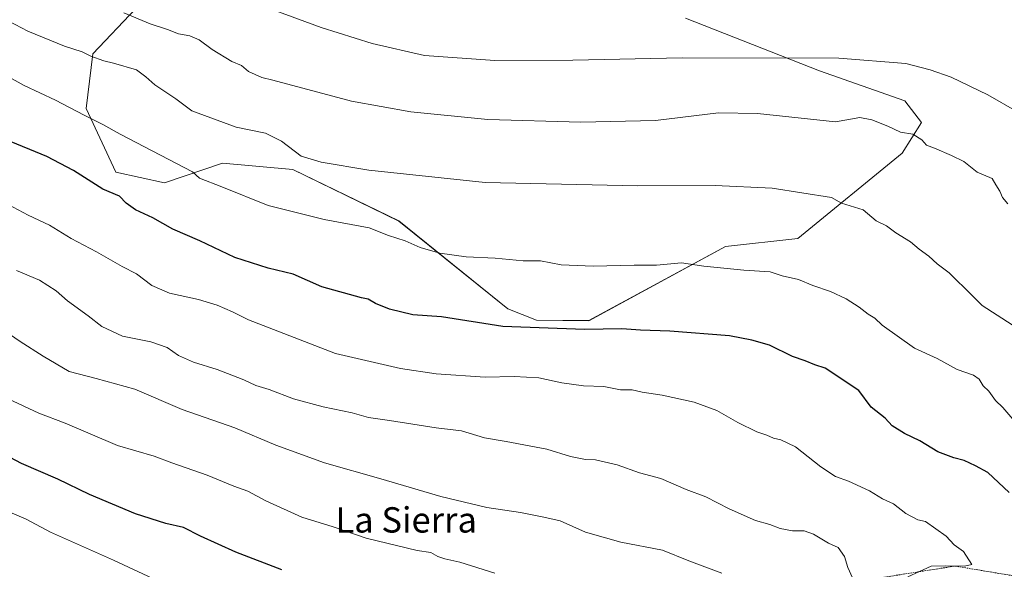
# Model space of a CAD drawing. Units: metres. Extents: x 658827 to 660780, y 4722574 to 4723358.
# Drawn here: x 659205 to 659516, y 4722911 to 4723085 of the extents above; entities that cross this region are included whole.
import ezdxf
from ezdxf.enums import TextEntityAlignment as Align

# ---------------------------------------------------------------- set-up
doc = ezdxf.new("R2010")
doc.units = ezdxf.units.M
doc.header["$MEASUREMENT"] = 0
doc.linetypes.add('TRAZOS', pattern=[0.75, 0.5, -0.25])
for name, color, linetype, lineweight in [('Arbolado forestal CxS', 92, 'Continuous', 0), ('Curva de nivel maestra', 36, 'Continuous', 30), ('Curva de nivel normal', 36, 'Continuous', 0), ('Escarpado lineal', 39, 'TRAZOS', 0), ('Matorral CxS', 135, 'Continuous', 0), ('Texto cartográfico', 19, 'Continuous', 0)]:
    doc.layers.add(name, color=color, linetype=linetype, lineweight=lineweight)
doc.styles.add('Arial', font='txt', dxfattribs={"height": 0.2})

# ---------------------------------------------------------------- blocks, each defined once
blk = doc.blocks.new('*U150')
at = {"layer": 'Matorral CxS', "color": 135, "linetype": 'Continuous', "lineweight": 0}
blk.add_polyline3d([(659241.9, 4723088.41, 1134.6), (659228.31, 4723074.07, 1140.11), (659226.22, 4723056.86, 1144.77), (659235.65, 4723036.77, 1148.67), (659250.99, 4723033.36, 1147.25), (659269.25, 4723039.57, 1143.47), (659291.54, 4723037.62, 1141.58), (659325.01, 4723021.34, 1143.71), (659359.42, 4722993.66, 1148.85), (659368.41, 4722990.08, 1149.84), (659384.93, 4722989.89, 1150.02), (659384.93, 4722989.89, 1150.02), (659428.15, 4723013.27, 1144.08), (659450.96, 4723015.78, 1142.97), (659483.92, 4723042.71, 1137.1), (659490.02, 4723052.4, 1134.02), (659484.75, 4723059.26, 1132.99), (659457.82, 4723068.71, 1131.84), (659415.44, 4723085.38, 1127.26)], dxfattribs=at)
blk = doc.blocks.new('*U164')
at = {"layer": 'Curva de nivel normal', "color": 36, "linetype": 'Continuous', "lineweight": 0}
blk.add_polyline3d([(659273.87, 4723092.31, 1130), (659300.43, 4723082.38, 1130), (659316.57, 4723077.33, 1130), (659333.03, 4723073.58, 1130), (659355.32, 4723071.96, 1130), (659379.92, 4723072.11, 1130), (659414.39, 4723072.84, 1130), (659463.93, 4723072.73, 1130), (659485.1, 4723071.02, 1130), (659492.78, 4723069.01, 1130), (659499.38, 4723066.78, 1130), (659510.95, 4723061.2, 1130), (659520.07, 4723055.86, 1130)], dxfattribs=at)

msp = doc.modelspace()

# ---------------------------------------------------------------- linework, layer by layer
at = {"layer": 'Arbolado forestal CxS', "color": 92, "linetype": 'Continuous', "lineweight": 0}
for points in [[(659415.4387, 4723085.3807, 1127.264), (659457.8153, 4723068.7103, 1131.8415), (659484.7511, 4723059.2551, 1132.9886), (659490.0151, 4723052.4049, 1134.0201), (659483.9189, 4723042.7111, 1137.0967), (659450.9573, 4723015.7837, 1142.9717), (659428.1513, 4723013.2731, 1144.0835), (659384.9309, 4722989.8859, 1150.0231), (659384.9309, 4722989.8859, 1150.0231), (659368.4059, 4722990.0841, 1149.8436), (659359.4159, 4722993.6591, 1148.8502), (659325.0085, 4723021.3445, 1143.7079), (659291.5379, 4723037.6159, 1141.5772), (659269.2489, 4723039.5671, 1143.467), (659250.9877, 4723033.3645, 1147.2459), (659235.6487, 4723036.7705, 1148.6721), (659226.2211, 4723056.8567, 1144.7692), (659228.3065, 4723074.0695, 1140.1143), (659241.9047, 4723088.4103, 1134.604)], [(659241.9047, 4723088.4103, 1134.604), (659228.3065, 4723074.0695, 1140.1143), (659226.2211, 4723056.8567, 1144.7692), (659235.6487, 4723036.7705, 1148.6721), (659250.9877, 4723033.3645, 1147.2459), (659269.2489, 4723039.5671, 1143.467), (659291.5379, 4723037.6159, 1141.5772), (659325.0085, 4723021.3445, 1143.7079), (659359.4159, 4722993.6591, 1148.8502), (659368.4059, 4722990.0841, 1149.8436), (659384.9309, 4722989.8859, 1150.0231)], [(659384.9309, 4722989.8859, 1150.0231), (659428.1513, 4723013.2731, 1144.0835), (659450.9573, 4723015.7837, 1142.9717), (659483.9189, 4723042.7111, 1137.0967), (659490.0151, 4723052.4049, 1134.0201), (659484.7511, 4723059.2551, 1132.9886), (659457.8153, 4723068.7103, 1131.8415), (659415.4387, 4723085.3807, 1127.264)]]:
    msp.add_polyline3d(points, dxfattribs=at)
at = {"layer": 'Curva de nivel maestra', "color": 36, "linetype": 'Continuous', "lineweight": 30}
for points in [[(659517.69, 4722935.62, 1150), (659510.93, 4722942, 1150), (659507.04, 4722944.12, 1150), (659503.5, 4722945.78, 1150), (659500.21, 4722946.56, 1150), (659495.16, 4722948.52, 1150), (659489.48, 4722951.96, 1150), (659484.61, 4722954.32, 1150), (659480.73, 4722956.74, 1150), (659478.51, 4722959.17, 1150), (659474.14, 4722962.64, 1150), (659470.22, 4722967.81, 1150), (659459.63, 4722974.88, 1150), (659456.32, 4722976, 1150), (659453.26, 4722977.21, 1150), (659449.3, 4722978.62, 1150), (659442.04, 4722982.14, 1150), (659436.47, 4722983.72, 1150), (659429.39, 4722985.09, 1150), (659410.58, 4722986.53, 1150), (659401.27, 4722986.86, 1150), (659395.42, 4722987.34, 1150), (659383.55, 4722987.13, 1150), (659357.79, 4722988.04, 1150), (659338.48, 4722991.06, 1150), (659329.39, 4722991.76, 1150), (659322, 4722993.5, 1150), (659317.62, 4722995.28, 1150), (659315.32, 4722996.66, 1150), (659313.16, 4722997.14, 1150), (659300.64, 4723000.55, 1150), (659291.61, 4723004.52, 1150), (659283.7, 4723006.49, 1150), (659273.18, 4723009.87, 1150), (659262.16, 4723015.06, 1150), (659253.6, 4723018.75, 1150), (659247.27, 4723022.36, 1150), (659241.83, 4723024.82, 1150), (659238.86, 4723026.96, 1150), (659236.73, 4723029.18, 1150), (659231.51, 4723031.39, 1150), (659222.22, 4723037.24, 1150), (659213.82, 4723041.71, 1150), (659200.74, 4723047.08, 1150)], [(659287.99, 4722911.27, 1175), (659273.53, 4722916.89, 1175), (659262.31, 4722921.92, 1175), (659257.03, 4722924.61, 1175), (659251.42, 4722925.88, 1175), (659241.81, 4722928.92, 1175), (659227.3, 4722934.99, 1175), (659217.33, 4722939.83, 1175), (659205.88, 4722944.82, 1175), (659185.88, 4722955.32, 1175)]]:
    msp.add_polyline3d(points, dxfattribs=at)
at = {"layer": 'Curva de nivel normal', "color": 36, "linetype": 'Continuous', "lineweight": 0}
for points in [[(659238.14, 4723087.06, 1135), (659246.49, 4723083.52, 1135), (659251.96, 4723081.77, 1135), (659255.44, 4723080.39, 1135), (659259.02, 4723079.8, 1135), (659261.94, 4723078.51, 1135), (659266.02, 4723075.43, 1135), (659272.26, 4723071.62, 1135), (659275.27, 4723070.36, 1135), (659277.55, 4723068.5, 1135), (659281.73, 4723066.62, 1135), (659285.23, 4723065.82, 1135), (659310.02, 4723059.19, 1135), (659328.74, 4723055.8, 1135), (659353.02, 4723053.33, 1135), (659382.47, 4723052.52, 1135), (659406.03, 4723053.1, 1135), (659425.89, 4723055.45, 1135), (659438.17, 4723055.31, 1135), (659462.79, 4723052.59, 1135), (659470.55, 4723053.97, 1135), (659474.29, 4723053.22, 1135), (659479.34, 4723051.27, 1135), (659483.39, 4723049.35, 1135), (659487.3, 4723048.7, 1135), (659490.1, 4723046.93, 1135), (659491.59, 4723045.32, 1135), (659494.1, 4723044.36, 1135), (659499.42, 4723042.01, 1135), (659503.34, 4723040.15, 1135), (659507.6, 4723036.72, 1135), (659512.3, 4723034.77, 1135), (659513.43, 4723032.74, 1135), (659514.71, 4723030.78, 1135), (659515.55, 4723028.78, 1135), (659517.3, 4723026.81, 1135)], [(659201.79, 4723084.36, 1140), (659207.84, 4723081.21, 1140), (659219.41, 4723076.51, 1140), (659224.94, 4723074.68, 1140), (659227.74, 4723073.34, 1140), (659231.82, 4723071.92, 1140), (659234.85, 4723071.15, 1140), (659242.12, 4723069.02, 1140), (659245.09, 4723066.84, 1140), (659247.96, 4723064.27, 1140), (659254.61, 4723059.86, 1140), (659259.66, 4723056.09, 1140), (659273.64, 4723050.95, 1140), (659282.85, 4723049.03, 1140), (659287.97, 4723046.55, 1140), (659294.14, 4723041.81, 1140), (659300.43, 4723039.87, 1140), (659315.53, 4723037.39, 1140), (659352.21, 4723033.51, 1140), (659400.38, 4723032.47, 1140), (659424.81, 4723032.54, 1140), (659442.88, 4723031.72, 1140), (659461.53, 4723028.79, 1140), (659464.71, 4723027, 1140), (659471.56, 4723024.88, 1140), (659475.66, 4723021.44, 1140), (659478.93, 4723019.78, 1140), (659481.93, 4723017.64, 1140), (659486.53, 4723014.74, 1140), (659489.24, 4723012.45, 1140), (659492.32, 4723010.24, 1140), (659494.95, 4723007.87, 1140), (659498.75, 4723005.01, 1140), (659501.02, 4723002.62, 1140), (659503.71, 4723000.12, 1140), (659509.18, 4722994.72, 1140), (659518.57, 4722988.53, 1140)], [(659519.48, 4722958.07, 1145), (659515.65, 4722962.47, 1145), (659513.31, 4722964.68, 1145), (659511.26, 4722967.61, 1145), (659509.42, 4722969.35, 1145), (659508.23, 4722971.48, 1145), (659506.42, 4722972.72, 1145), (659501.26, 4722974.52, 1145), (659494.94, 4722977.92, 1145), (659487.75, 4722981.22, 1145), (659477.56, 4722988.49, 1145), (659475.25, 4722990.64, 1145), (659473.15, 4722991.93, 1145), (659470.31, 4722994.19, 1145), (659466.22, 4722996.78, 1145), (659461.3, 4722999.05, 1145), (659455.73, 4723000.98, 1145), (659451.17, 4723002.92, 1145), (659445.98, 4723004.03, 1145), (659442.26, 4723005.32, 1145), (659433.93, 4723005.8, 1145), (659421.24, 4723007.12, 1145), (659414.18, 4723008.15, 1145), (659406.33, 4723007.39, 1145), (659399.28, 4723007.43, 1145), (659386.34, 4723007.04, 1145), (659376.22, 4723007.52, 1145), (659369.68, 4723008.73, 1145), (659364.27, 4723008.82, 1145), (659355.42, 4723009.61, 1145), (659346.24, 4723009.99, 1145), (659337.9, 4723011.15, 1145), (659331.7, 4723013, 1145), (659326.95, 4723015.05, 1145), (659321.66, 4723016.78, 1145), (659315.6, 4723019.14, 1145), (659301.44, 4723021.82, 1145), (659283.76, 4723026.19, 1145), (659269.1, 4723032.15, 1145), (659261.98, 4723034.85, 1145), (659259.83, 4723036.9, 1145), (659236.96, 4723048.76, 1145), (659231.48, 4723051.84, 1145), (659225.63, 4723054.76, 1145), (659216.59, 4723059.5, 1145), (659206.68, 4723064.08, 1145), (659194.94, 4723070.5, 1145)], [(659485.67, 4722909.06, 1155), (659493.04, 4722912.38, 1155), (659497.57, 4722912.5, 1155), (659503.6, 4722912.39, 1155), (659505.86, 4722912.9, 1155), (659503.24, 4722917.06, 1155), (659500.26, 4722919.11, 1155), (659497.74, 4722921.9, 1155), (659491.23, 4722926.49, 1155), (659488.82, 4722927.08, 1155), (659485.1, 4722929.02, 1155), (659481.18, 4722932.1, 1155), (659477.7, 4722933.62, 1155), (659473.57, 4722936.16, 1155), (659466.98, 4722939.24, 1155), (659462.84, 4722940.75, 1155), (659458.2, 4722943.81, 1155), (659450.26, 4722950.07, 1155), (659445.59, 4722952.32, 1155), (659443.26, 4722952.76, 1155), (659441.18, 4722953.77, 1155), (659438.04, 4722954.81, 1155), (659431.97, 4722957.73, 1155), (659425.38, 4722961.53, 1155), (659418.23, 4722964.19, 1155), (659408.15, 4722966.34, 1155), (659401.82, 4722967.28, 1155), (659398.63, 4722968.07, 1155), (659394.96, 4722968.1, 1155), (659389.69, 4722969.12, 1155), (659383.26, 4722969.36, 1155), (659376.46, 4722970.31, 1155), (659369.15, 4722971.88, 1155), (659361.42, 4722972.22, 1155), (659352.18, 4722972.04, 1155), (659336.72, 4722973.06, 1155), (659325.47, 4722974.75, 1155), (659304.96, 4722979.54, 1155), (659277.54, 4722990.12, 1155), (659272.45, 4722992.66, 1155), (659267.63, 4722994.74, 1155), (659261.69, 4722996.54, 1155), (659252.53, 4722998.6, 1155), (659247.03, 4723000.98, 1155), (659242.19, 4723004.7, 1155), (659237.58, 4723007, 1155), (659229.49, 4723011.59, 1155), (659221.52, 4723015.87, 1155), (659214.63, 4723020.03, 1155), (659207.94, 4723023.18, 1155), (659201.63, 4723026.54, 1155)], [(659468.2, 4722908.76, 1160), (659466.75, 4722911.98, 1160), (659465.66, 4722915.5, 1160), (659463.68, 4722918.32, 1160), (659460.67, 4722919.65, 1160), (659455.93, 4722922.57, 1160), (659452.93, 4722923.54, 1160), (659449.26, 4722923.54, 1160), (659445.41, 4722924.26, 1160), (659442.08, 4722925.55, 1160), (659437.53, 4722926.79, 1160), (659429.3, 4722930.51, 1160), (659421.91, 4722934.32, 1160), (659415.74, 4722936.62, 1160), (659407.73, 4722940.09, 1160), (659400.91, 4722941.92, 1160), (659393.94, 4722944.36, 1160), (659387.1, 4722945.97, 1160), (659383.93, 4722946.06, 1160), (659379.16, 4722947.07, 1160), (659371.74, 4722949.32, 1160), (659358.87, 4722951.79, 1160), (659351.99, 4722952.9, 1160), (659344.73, 4722955.08, 1160), (659336.76, 4722956.1, 1160), (659322.07, 4722958.42, 1160), (659315.44, 4722959.36, 1160), (659310.25, 4722960.83, 1160), (659301.08, 4722962.66, 1160), (659291.7, 4722965.24, 1160), (659284.04, 4722968.13, 1160), (659279.85, 4722969.4, 1160), (659276, 4722971.26, 1160), (659267.65, 4722974.46, 1160), (659260.1, 4722976.83, 1160), (659255.4, 4722978.94, 1160), (659251.82, 4722981.4, 1160), (659246.62, 4722983.2, 1160), (659237.73, 4722984.98, 1160), (659231.22, 4722988.03, 1160), (659226.89, 4722991.38, 1160), (659220.33, 4722996.14, 1160), (659216.77, 4722999.3, 1160), (659211.52, 4723002.68, 1160), (659204.3, 4723005.7, 1160)], [(659426.97, 4722910.22, 1165), (659416.56, 4722914.14, 1165), (659408.26, 4722917.43, 1165), (659395.06, 4722919.97, 1165), (659383.87, 4722923.2, 1165), (659375.96, 4722926.69, 1165), (659370.72, 4722927.93, 1165), (659363.4, 4722929.4, 1165), (659352.72, 4722930.96, 1165), (659338.19, 4722934.39, 1165), (659319.29, 4722940.02, 1165), (659301.52, 4722945.01, 1165), (659286.14, 4722950.64, 1165), (659273.21, 4722956.11, 1165), (659256.6, 4722961.85, 1165), (659241.65, 4722968.23, 1165), (659229.43, 4722971.68, 1165), (659220.9, 4722973.81, 1165), (659212.64, 4722978.7, 1165), (659205.36, 4722983.28, 1165), (659192.61, 4722992, 1165)], [(659355.27, 4722910.25, 1170), (659344.24, 4722913.64, 1170), (659339.5, 4722914.72, 1170), (659337.27, 4722915.5, 1170), (659335.07, 4722916.73, 1170), (659330.81, 4722917.39, 1170), (659314.63, 4722921.21, 1170), (659304.21, 4722924.83, 1170), (659294.35, 4722927.89, 1170), (659282.94, 4722933.08, 1170), (659277.33, 4722936.05, 1170), (659272.88, 4722937.71, 1170), (659264.46, 4722941.16, 1170), (659253.3, 4722945.03, 1170), (659247.67, 4722947.08, 1170), (659236.19, 4722950.45, 1170), (659219.62, 4722957.54, 1170), (659211.33, 4722960.75, 1170), (659201.62, 4722965.22, 1170)], [(659247.35, 4722908.53, 1180), (659234.92, 4722914.34, 1180), (659215.02, 4722923.14, 1180), (659207.27, 4722927.29, 1180), (659202.86, 4722929.18, 1180)]]:
    msp.add_polyline3d(points, dxfattribs=at)
at = {"layer": 'Escarpado lineal', "color": 39, "linetype": 'TRAZOS', "lineweight": 0}
msp.add_polyline3d([(659203.33, 4722843.78, 1198.2551), (659242.94, 4722837.19, 1194.9298), (659257.12, 4722816.71, 1184.7502), (659268.08, 4722835.7, 1184.0419), (659295.54, 4722847.37, 1184.8549), (659334.18, 4722842.59, 1178.3282), (659355.7842, 4722826.507, 1180.4854), (659363.8, 4722825.26, 1179.2682), (659381.19, 4722827.68, 1177.1836), (659402.42, 4722845.19, 1165.291), (659426.07, 4722873.47, 1164.1764), (659437.51, 4722896.72, 1164.9169), (659466.468, 4722907.0987, 1160.0658), (659500.58, 4722912.44, 1155.2526), (659559.5, 4722902.68, 1150.4016), (659592.59, 4722917.28, 1144.3481), (659602.15, 4722917.64, 1143.6239)], dxfattribs=at)
at = {"layer": 'Matorral CxS', "color": 135, "linetype": 'Continuous', "lineweight": 0}
for points in [[(659241.9047, 4723088.4103, 1134.604), (659228.3065, 4723074.0695, 1140.1143), (659226.2211, 4723056.8567, 1144.7692), (659235.6487, 4723036.7705, 1148.6721), (659250.9877, 4723033.3645, 1147.2459), (659269.2489, 4723039.5671, 1143.467), (659291.5379, 4723037.6159, 1141.5772), (659325.0085, 4723021.3445, 1143.7079), (659359.4159, 4722993.6591, 1148.8502), (659368.4059, 4722990.0841, 1149.8436), (659384.9309, 4722989.8859, 1150.0231)], [(659384.9309, 4722989.8859, 1150.0231), (659428.1513, 4723013.2731, 1144.0835), (659450.9573, 4723015.7837, 1142.9717), (659483.9189, 4723042.7111, 1137.0967), (659490.0151, 4723052.4049, 1134.0201), (659484.7511, 4723059.2551, 1132.9886), (659457.8153, 4723068.7103, 1131.8415), (659415.4387, 4723085.3807, 1127.264)]]:
    msp.add_polyline3d(points, dxfattribs=at)

# ---------------------------------------------------------------- block references
at = {"layer": 'Curva de nivel normal', "color": 36, "linetype": 'Continuous', "lineweight": 0}
msp.add_blockref('*U164', (0, 0), dxfattribs=at)
at = {"layer": 'Matorral CxS', "color": 135, "linetype": 'Continuous', "lineweight": 0}
msp.add_blockref('*U150', (0, 0), dxfattribs=at)

# ---------------------------------------------------------------- texts
at = {"layer": 'Texto cartográfico', "color": 19, "linetype": 'Continuous', "lineweight": 0, "style": 'Arial'}
msp.add_text('La Sierra', height=8, dxfattribs=at).set_placement((659327.2889, 4722927.0201), align=Align.MIDDLE_CENTER)

doc.saveas('drawing.dxf')
